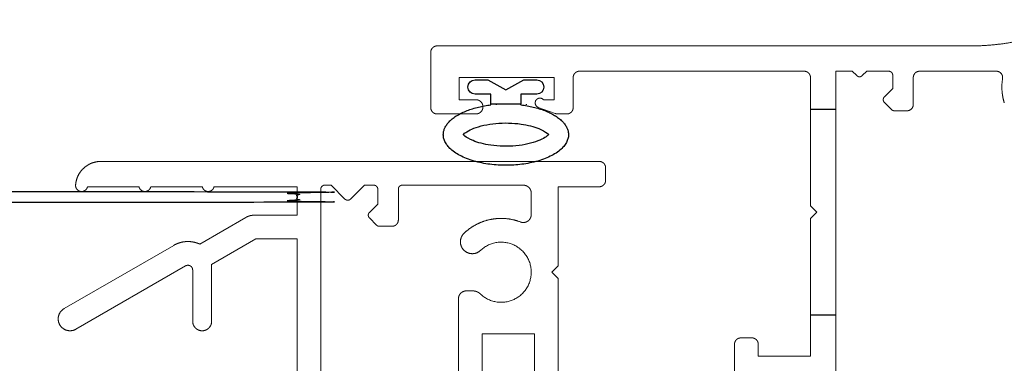
# Model space of a CAD drawing. Units: millimetres. Extents: x -1059 to 763, y 4 to 2313.
# Drawn here: x 258 to 320, y 46 to 67 of the extents above; entities that cross this region are included whole.
import ezdxf

# ---------------------------------------------------------------- set-up
doc = ezdxf.new("R2010")
doc.units = ezdxf.units.MM
doc.header["$MEASUREMENT"] = 0
for name, color, linetype, true_color in [('Default', 7, 'Continuous', 0x000000), ('FRAME', 30, 'Continuous', 0xff7f00), ('LEAF', 7, 'Continuous', 0x007f00), ('LEAF$STUCCO', 3, 'Continuous', 0x00ff00)]:
    doc.layers.add(name, color=color, linetype=linetype, true_color=true_color)

# ---------------------------------------------------------------- blocks, each defined once
blk = doc.blocks.new('50132E 01 01')
at = {"color": 0, "linetype": 'ByBlock', "lineweight": -2}
for p, q in [((0.497, 0.297), (0.497, -0.697)), ((1.404, -0.516), (1.404, 0.297)), ((0.769, -1.65), (1.404, -0.516)), ((-0.176, -0.697), (-0.138, -0.697)), ((0.497, -0.697), (-0.138, -0.697)), ((-0.138, -0.697), (-0.138, -2.603)), ((1.404, -2.784), (0.769, -1.65)), ((-0.176, -2.603), (-0.138, -2.603)), ((-0.138, -2.603), (0.497, -2.603)), ((0.497, -2.603), (0.497, -3.597)), ((1.404, -3.597), (1.404, -2.784))]:
    blk.add_line(p, q, dxfattribs=at)
for centre, start, end in [((0.951, 0.297), 360, 180), ((0.951, -3.597), 180, 360)]:
    blk.add_arc(centre, 0.454, start, end, dxfattribs=at)
blk.add_rational_spline([(-0.176, -0.697), (-0.541, 2.306), (-2.057, 2.306), (-3.994, 2.306), (-3.994, -1.65), (-3.994, -5.606), (-2.057, -5.606), (-0.541, -5.606), (-0.176, -2.603)], [0.919491842715, 0.755286088082, 1, 0.707106781187, 1, 0.707106781187, 1, 0.755286088082, 0.919491842715], degree=2, knots=[1.829184, 1.829184, 1.829184, 3.141593, 3.141593, 4.712389, 4.712389, 6.283185, 6.283185, 7.595594, 7.595594, 7.595594], dxfattribs=at)
for points, knots in [([(-2.057, 1.058), (-2.106, 1.009), (-2.173, 0.927), (-2.314, 0.697), (-2.388, 0.549), (-2.6, 0.003), (-2.715, -0.487), (-2.814, -1.539), (-2.8, -2.099), (-2.664, -3.034), (-2.559, -3.423), (-2.341, -3.959), (-2.235, -4.139), (-2.113, -4.298), (-2.083, -4.332), (-2.057, -4.358)], [3.591487, 3.591487, 3.591487, 3.591487, 3.816311, 3.816311, 4.041136, 4.041136, 4.521604, 4.521604, 5.002073, 5.002073, 5.406034, 5.406034, 5.715285, 5.715285, 5.833291, 5.833291, 5.833291, 5.833291]), ([(-2.057, -4.358), (-2.008, -4.309), (-1.941, -4.227), (-1.8, -3.997), (-1.726, -3.849), (-1.513, -3.303), (-1.399, -2.813), (-1.3, -1.761), (-1.313, -1.201), (-1.45, -0.266), (-1.555, 0.123), (-1.773, 0.659), (-1.879, 0.839), (-2, 0.998), (-2.031, 1.032), (-2.057, 1.058)], [0.449895, 0.449895, 0.449895, 0.449895, 0.674719, 0.674719, 0.899543, 0.899543, 1.380012, 1.380012, 1.86048, 1.86048, 2.264442, 2.264442, 2.573693, 2.573693, 2.691698, 2.691698, 2.691698, 2.691698])]:
    blk.add_open_spline(points, degree=3, knots=knots, dxfattribs=at)

msp = doc.modelspace()

# ---------------------------------------------------------------- linework, layer by layer
at = {"layer": 'FRAME', "linetype": 'Continuous', "lineweight": 5}
for p, q in [((317.634, 65.577), (283.9, 65.577)), ((283.5, 61.677), (283.5, 65.177)), ((285.3, 62.177), (285.3, 63.577)), ((291.3, 63.577), (285.3, 63.577)), ((291.3, 62.177), (291.3, 63.577)), ((292.5, 61.677), (292.5, 63.577)), ((307.1, 63.977), (292.9, 63.977)), ((307.5, 63.577), (307.5, 55.477)), ((309.1, 63.977), (309.1, 26.227)), ((310.147, 63.977), (309.1, 63.977)), ((310.424, 63.701), (310.147, 63.977)), ((310.777, 63.701), (311.054, 63.977)), ((312.45, 63.977), (311.054, 63.977)), ((312.7, 63.727), (312.7, 62.885)), ((314, 63.577), (314, 61.877)), ((319.248, 63.977), (314.4, 63.977)), ((312.174, 62.358), (312.7, 62.885)), ((286.35, 62.177), (285.3, 62.177)), ((290.298, 61.695), (291.364, 61.308)), ((291.3, 62.177), (290.624, 62.177)), ((312.627, 61.551), (312.174, 62.004)), ((286.35, 61.277), (283.9, 61.277)), ((292.1, 61.277), (291.535, 61.277)), ((313.6, 61.477), (312.804, 61.477)), ((307.9, 55.077), (307.5, 55.477)), ((307.5, 54.677), (307.9, 55.077)), ((307.5, 54.677), (307.5, 45.977)), ((302.7, 42.225), (302.7, 46.727)), ((303.8, 47.127), (303.1, 47.127)), ((304.2, 46.727), (304.2, 45.977)), ((307.5, 45.977), (304.2, 45.977))]:
    msp.add_line(p, q, dxfattribs=at)
at = {"layer": 'FRAME', "linetype": 'ByBlock', "lineweight": -2}
for p, q in [((287.648, 61.851), (287.648, 61.889)), ((289.553, 61.851), (289.553, 61.889))]:
    msp.add_line(p, q, dxfattribs=at)
at = {"layer": 'FRAME'}
for points in [[(307.5, 61.577), (309.1, 61.577)], [(307.5, 48.577), (309.1, 48.577)]]:
    msp.add_lwpolyline(points, dxfattribs=at)
at = {"layer": 'FRAME', "linetype": 'Continuous', "lineweight": 5}
for points, weights, knots in [([(317.634, 65.577), (318.524, 65.577), (319.408, 65.683), (320.292, 65.788), (321.157, 65.997), (322.023, 66.206), (322.857, 66.516), (323.692, 66.826), (324.484, 67.233)], [1, 0.9982435064, 1, 0.9982435064, 1, 0.9982435064, 1, 0.9982435064, 1], [0, 0, 0, 0.1185583, 0.1185583, 0.2371166, 0.2371166, 0.3556748, 0.3556748, 0.4742331, 0.4742331, 0.4742331]), ([(283.9, 65.577), (283.821, 65.577), (283.747, 65.547), (283.674, 65.517), (283.618, 65.46), (283.561, 65.404), (283.531, 65.33), (283.5, 65.257), (283.5, 65.177)], [1, 0.9807852804, 1, 0.9807852804, 1, 0.9807852804, 1, 0.9807852804, 1], [0, 0, 0, 0.392699, 0.392699, 0.785398, 0.785398, 1.178097, 1.178097, 1.570796, 1.570796, 1.570796]), ([(292.9, 63.977), (292.821, 63.977), (292.747, 63.947), (292.674, 63.917), (292.618, 63.86), (292.561, 63.804), (292.531, 63.73), (292.5, 63.657), (292.5, 63.577)], [1, 0.9807852804, 1, 0.9807852804, 1, 0.9807852804, 1, 0.9807852804, 1], [0, 0, 0, 0.392699, 0.392699, 0.785398, 0.785398, 1.178097, 1.178097, 1.570796, 1.570796, 1.570796]), ([(307.5, 63.577), (307.5, 63.657), (307.47, 63.73), (307.44, 63.804), (307.383, 63.86), (307.327, 63.917), (307.254, 63.947), (307.18, 63.977), (307.1, 63.977)], [1, 0.9807852804, 1, 0.9807852804, 1, 0.9807852804, 1, 0.9807852804, 1], [0, 0, 0, 0.392699, 0.392699, 0.785398, 0.785398, 1.178097, 1.178097, 1.570796, 1.570796, 1.570796]), ([(310.424, 63.701), (310.459, 63.665), (310.505, 63.646), (310.551, 63.627), (310.6, 63.627), (310.65, 63.627), (310.696, 63.646), (310.742, 63.665), (310.777, 63.701)], [1, 0.9807852804, 1, 0.9807852804, 1, 0.9807852804, 1, 0.9807852804, 1], [0, 0, 0, 0.392699, 0.392699, 0.785398, 0.785398, 1.178097, 1.178097, 1.570796, 1.570796, 1.570796]), ([(312.7, 63.727), (312.7, 63.777), (312.681, 63.823), (312.662, 63.869), (312.627, 63.904), (312.592, 63.939), (312.546, 63.958), (312.5, 63.977), (312.45, 63.977)], [1, 0.9807852804, 1, 0.9807852804, 1, 0.9807852804, 1, 0.9807852804, 1], [0, 0, 0, 0.392699, 0.392699, 0.785398, 0.785398, 1.178097, 1.178097, 1.570796, 1.570796, 1.570796]), ([(314.4, 63.977), (314.321, 63.977), (314.247, 63.947), (314.174, 63.917), (314.118, 63.86), (314.061, 63.804), (314.031, 63.73), (314, 63.657), (314, 63.577)], [1, 0.9807852804, 1, 0.9807852804, 1, 0.9807852804, 1, 0.9807852804, 1], [0, 0, 0, 0.392699, 0.392699, 0.785398, 0.785398, 1.178097, 1.178097, 1.570796, 1.570796, 1.570796]), ([(319.643, 63.514), (319.657, 63.601), (319.633, 63.686), (319.609, 63.77), (319.552, 63.837), (319.495, 63.904), (319.416, 63.941), (319.336, 63.977), (319.248, 63.977)], [1, 0.9767262537, 1, 0.9767262537, 1, 0.9767262537, 1, 0.9767262537, 1], [0, 0, 0, 0.432339, 0.432339, 0.864677, 0.864677, 1.297016, 1.297016, 1.729355, 1.729355, 1.729355]), ([(319.643, 63.514), (319.581, 63.127), (319.609, 62.736), (319.637, 62.344), (319.753, 61.97)], [1, 0.9934117614, 1, 0.9934117614, 1], [0, 0, 0, 0.2297039, 0.2297039, 0.9188156, 0.9188156, 0.9188156]), ([(290.298, 61.695), (290.16, 61.746), (290.115, 61.885), (290.07, 62.024), (290.152, 62.146), (290.234, 62.267), (290.38, 62.277), (290.526, 62.287), (290.624, 62.177)], [1, 0.8986125588, 1, 0.8986125588, 1, 0.8986125588, 1, 0.8986125588, 1], [0, 0, 0, 0.908399, 0.908399, 1.816798, 1.816798, 2.725197, 2.725197, 3.633595, 3.633595, 3.633595]), ([(312.174, 62.358), (312.139, 62.323), (312.119, 62.277), (312.1, 62.231), (312.1, 62.181), (312.1, 62.131), (312.119, 62.085), (312.139, 62.039), (312.174, 62.004)], [1, 0.9807852804, 1, 0.9807852804, 1, 0.9807852804, 1, 0.9807852804, 1], [0, 0, 0, 0.392699, 0.392699, 0.785398, 0.785398, 1.178097, 1.178097, 1.570796, 1.570796, 1.570796]), ([(283.5, 61.677), (283.5, 61.598), (283.531, 61.524), (283.561, 61.451), (283.618, 61.395), (283.674, 61.338), (283.747, 61.308), (283.821, 61.277), (283.9, 61.277)], [1, 0.9807852804, 1, 0.9807852804, 1, 0.9807852804, 1, 0.9807852804, 1], [0, 0, 0, 0.392699, 0.392699, 0.785398, 0.785398, 1.178097, 1.178097, 1.570796, 1.570796, 1.570796]), ([(286.35, 62.177), (286.537, 62.177), (286.669, 62.046), (286.8, 61.914), (286.8, 61.727), (286.8, 61.541), (286.669, 61.409), (286.537, 61.277), (286.35, 61.277)], [1, 0.9238795325, 1, 0.9238795325, 1, 0.9238795325, 1, 0.9238795325, 1], [0, 0, 0, 0.785398, 0.785398, 1.570796, 1.570796, 2.356194, 2.356194, 3.141593, 3.141593, 3.141593]), ([(292.1, 61.277), (292.18, 61.277), (292.254, 61.308), (292.327, 61.338), (292.383, 61.395), (292.44, 61.451), (292.47, 61.524), (292.5, 61.598), (292.5, 61.677)], [1, 0.9807852804, 1, 0.9807852804, 1, 0.9807852804, 1, 0.9807852804, 1], [0, 0, 0, 0.392699, 0.392699, 0.785398, 0.785398, 1.178097, 1.178097, 1.570796, 1.570796, 1.570796]), ([(313.6, 61.477), (313.68, 61.477), (313.754, 61.508), (313.827, 61.538), (313.883, 61.595), (313.94, 61.651), (313.97, 61.724), (314, 61.798), (314, 61.877)], [1, 0.9807852804, 1, 0.9807852804, 1, 0.9807852804, 1, 0.9807852804, 1], [0, 0, 0, 0.392699, 0.392699, 0.785398, 0.785398, 1.178097, 1.178097, 1.570796, 1.570796, 1.570796]), ([(291.535, 61.277), (291.513, 61.277), (291.491, 61.279), (291.469, 61.281), (291.448, 61.285), (291.426, 61.289), (291.405, 61.294), (291.384, 61.3), (291.364, 61.308)], [1, 0.9990482216, 1, 0.9990482216, 1, 0.9990482216, 1, 0.9990482216, 1], [0, 0, 0, 0.0872665, 0.0872665, 0.1745329, 0.1745329, 0.2617994, 0.2617994, 0.3490659, 0.3490659, 0.3490659]), ([(312.627, 61.551), (312.645, 61.533), (312.665, 61.52), (312.686, 61.506), (312.708, 61.496), (312.731, 61.487), (312.755, 61.482), (312.779, 61.477), (312.804, 61.477)], [1, 0.9951847267, 1, 0.9951847267, 1, 0.9951847267, 1, 0.9951847267, 1], [0, 0, 0, 0.1963495, 0.1963495, 0.3926991, 0.3926991, 0.5890486, 0.5890486, 0.7853982, 0.7853982, 0.7853982]), ([(303.1, 47.127), (303.021, 47.127), (302.947, 47.097), (302.874, 47.067), (302.818, 47.01), (302.761, 46.954), (302.731, 46.88), (302.7, 46.807), (302.7, 46.727)], [1, 0.9807852804, 1, 0.9807852804, 1, 0.9807852804, 1, 0.9807852804, 1], [0, 0, 0, 0.392699, 0.392699, 0.785398, 0.785398, 1.178097, 1.178097, 1.570796, 1.570796, 1.570796]), ([(304.2, 46.727), (304.2, 46.807), (304.17, 46.88), (304.14, 46.954), (304.083, 47.01), (304.027, 47.067), (303.954, 47.097), (303.88, 47.127), (303.8, 47.127)], [1, 0.9807852804, 1, 0.9807852804, 1, 0.9807852804, 1, 0.9807852804, 1], [0, 0, 0, 0.392699, 0.392699, 0.785398, 0.785398, 1.178097, 1.178097, 1.570796, 1.570796, 1.570796])]:
    msp.add_rational_spline(points, weights, degree=2, knots=knots, dxfattribs=at)
at = {"layer": 'LEAF', "linetype": 'Continuous', "lineweight": 5}
for p, q in [((294.151, 58.277), (262.648, 58.277)), ((294.551, 57.877), (294.551, 57.077)), ((265.059, 56.677), (261.802, 56.677)), ((269.059, 56.677), (265.802, 56.677)), ((275.051, 56.677), (269.802, 56.677)), ((275.051, 56.677), (275.051, 54.877)), ((277.197, 56.777), (276.801, 56.777)), ((278.074, 55.901), (277.197, 56.777)), ((278.428, 55.901), (279.304, 56.777)), ((279.901, 56.777), (279.304, 56.777)), ((289.351, 56.777), (281.701, 56.777)), ((294.151, 56.677), (291.551, 56.677)), ((291.551, 51.677), (291.551, 56.677)), ((276.551, 56.527), (276.551, 18.027)), ((280.151, 55.585), (280.151, 56.527)), ((281.451, 54.577), (281.451, 56.527)), ((289.851, 56.277), (289.851, 54.917)), ((279.624, 55.058), (280.151, 55.585)), ((275.051, 54.877), (272.319, 54.877)), ((271.819, 54.743), (268.895, 53.055)), ((280.078, 54.251), (279.624, 54.704)), ((280.254, 54.177), (281.051, 54.177)), ((260.326, 48.977), (267.251, 52.975)), ((272.453, 53.377), (269.651, 51.76)), ((275.051, 53.377), (272.453, 53.377)), ((275.051, 53.377), (275.051, 21.177)), ((261.076, 47.678), (268.001, 51.676)), ((269.651, 51.76), (269.651, 48.177)), ((291.551, 51.677), (291.151, 51.277)), ((268.451, 51.416), (268.451, 48.177)), ((291.551, 50.877), (291.151, 51.277)), ((291.551, 43.499), (291.551, 50.877)), ((286.134, 50.098), (285.751, 50.098)), ((285.251, 49.598), (285.251, 43.087)), ((286.751, 47.377), (286.751, 42.614)), ((286.751, 47.377), (290.051, 47.377)), ((290.051, 43.077), (290.051, 47.377))]:
    msp.add_line(p, q, dxfattribs=at)
for points, weights, knots in [([(262.648, 58.277), (262.344, 58.277), (262.06, 58.165), (261.777, 58.054), (261.555, 57.845), (261.332, 57.637), (261.202, 57.362), (261.072, 57.086), (261.052, 56.782)], [1, 0.9823525169, 1, 0.9823525169, 1, 0.9823525169, 1, 0.9823525169, 1], [0, 0, 0, 0.376294, 0.376294, 0.752588, 0.752588, 1.128882, 1.128882, 1.505175, 1.505175, 1.505175]), ([(294.551, 57.877), (294.551, 57.957), (294.52, 58.03), (294.49, 58.104), (294.434, 58.16), (294.378, 58.217), (294.304, 58.247), (294.23, 58.277), (294.151, 58.277)], [1, 0.9807852804, 1, 0.9807852804, 1, 0.9807852804, 1, 0.9807852804, 1], [0, 0, 0, 0.392699, 0.392699, 0.785398, 0.785398, 1.178097, 1.178097, 1.570796, 1.570796, 1.570796]), ([(261.052, 56.782), (261.042, 56.633), (261.136, 56.518), (261.23, 56.402), (261.378, 56.381), (261.526, 56.36), (261.649, 56.446), (261.771, 56.531), (261.802, 56.677)], [1, 0.9307317802, 1, 0.9307317802, 1, 0.9307317802, 1, 0.9307317802, 1], [0, 0, 0, 0.748775, 0.748775, 1.49755, 1.49755, 2.246325, 2.246325, 2.9951, 2.9951, 2.9951]), ([(265.059, 56.677), (265.088, 56.546), (265.192, 56.462), (265.297, 56.377), (265.431, 56.377), (265.565, 56.377), (265.67, 56.462), (265.774, 56.546), (265.802, 56.677)], [1, 0.9428644137, 1, 0.9428644137, 1, 0.9428644137, 1, 0.9428644137, 1], [0, 0, 0, 0.679342, 0.679342, 1.358683, 1.358683, 2.038025, 2.038025, 2.717366, 2.717366, 2.717366]), ([(269.059, 56.677), (269.088, 56.546), (269.192, 56.462), (269.297, 56.377), (269.431, 56.377), (269.565, 56.377), (269.67, 56.462), (269.774, 56.546), (269.802, 56.677)], [1, 0.9428644137, 1, 0.9428644137, 1, 0.9428644137, 1, 0.9428644137, 1], [0, 0, 0, 0.679342, 0.679342, 1.358683, 1.358683, 2.038025, 2.038025, 2.717366, 2.717366, 2.717366]), ([(276.801, 56.777), (276.751, 56.777), (276.705, 56.758), (276.659, 56.739), (276.624, 56.704), (276.589, 56.669), (276.57, 56.623), (276.551, 56.577), (276.551, 56.527)], [1, 0.9807852804, 1, 0.9807852804, 1, 0.9807852804, 1, 0.9807852804, 1], [0, 0, 0, 0.392699, 0.392699, 0.785398, 0.785398, 1.178097, 1.178097, 1.570796, 1.570796, 1.570796]), ([(280.151, 56.527), (280.151, 56.577), (280.132, 56.623), (280.113, 56.669), (280.078, 56.704), (280.043, 56.739), (279.997, 56.758), (279.951, 56.777), (279.901, 56.777)], [1, 0.9807852804, 1, 0.9807852804, 1, 0.9807852804, 1, 0.9807852804, 1], [0, 0, 0, 0.392699, 0.392699, 0.785398, 0.785398, 1.178097, 1.178097, 1.570796, 1.570796, 1.570796]), ([(281.701, 56.777), (281.651, 56.777), (281.605, 56.758), (281.559, 56.739), (281.524, 56.704), (281.489, 56.669), (281.47, 56.623), (281.451, 56.577), (281.451, 56.527)], [1, 0.9807852804, 1, 0.9807852804, 1, 0.9807852804, 1, 0.9807852804, 1], [0, 0, 0, 0.392699, 0.392699, 0.785398, 0.785398, 1.178097, 1.178097, 1.570796, 1.570796, 1.570796]), ([(289.851, 56.277), (289.851, 56.377), (289.813, 56.469), (289.775, 56.561), (289.704, 56.631), (289.634, 56.701), (289.542, 56.739), (289.45, 56.777), (289.351, 56.777)], [1, 0.9807852804, 1, 0.9807852804, 1, 0.9807852804, 1, 0.9807852804, 1], [0, 0, 0, 0.392699, 0.392699, 0.785398, 0.785398, 1.178097, 1.178097, 1.570796, 1.570796, 1.570796]), ([(294.151, 56.677), (294.23, 56.677), (294.304, 56.708), (294.378, 56.738), (294.434, 56.795), (294.49, 56.851), (294.52, 56.924), (294.551, 56.998), (294.551, 57.077)], [1, 0.9807852804, 1, 0.9807852804, 1, 0.9807852804, 1, 0.9807852804, 1], [0, 0, 0, 0.392699, 0.392699, 0.785398, 0.785398, 1.178097, 1.178097, 1.570796, 1.570796, 1.570796]), ([(278.428, 55.901), (278.393, 55.865), (278.347, 55.846), (278.301, 55.827), (278.251, 55.827), (278.201, 55.827), (278.155, 55.846), (278.109, 55.865), (278.074, 55.901)], [1, 0.9807852804, 1, 0.9807852804, 1, 0.9807852804, 1, 0.9807852804, 1], [0, 0, 0, 0.392699, 0.392699, 0.785398, 0.785398, 1.178097, 1.178097, 1.570796, 1.570796, 1.570796]), ([(272.319, 54.877), (272.253, 54.877), (272.188, 54.869), (272.123, 54.86), (272.06, 54.843), (271.997, 54.826), (271.936, 54.801), (271.876, 54.776), (271.819, 54.743)], [1, 0.9978589232, 1, 0.9978589232, 1, 0.9978589232, 1, 0.9978589232, 1], [0, 0, 0, 0.1308997, 0.1308997, 0.2617994, 0.2617994, 0.3926991, 0.3926991, 0.5235988, 0.5235988, 0.5235988]), ([(279.624, 54.704), (279.589, 54.739), (279.57, 54.785), (279.551, 54.831), (279.551, 54.881), (279.551, 54.931), (279.57, 54.977), (279.589, 55.023), (279.624, 55.058)], [1, 0.9807852804, 1, 0.9807852804, 1, 0.9807852804, 1, 0.9807852804, 1], [0, 0, 0, 0.392699, 0.392699, 0.785398, 0.785398, 1.178097, 1.178097, 1.570796, 1.570796, 1.570796]), ([(289.171, 54.451), (289.287, 54.406), (289.409, 54.421), (289.532, 54.435), (289.634, 54.505), (289.736, 54.575), (289.793, 54.685), (289.851, 54.794), (289.851, 54.917)], [1, 0.9708017321, 1, 0.9708017321, 1, 0.9708017321, 1, 0.9708017321, 1], [0, 0, 0, 0.484491, 0.484491, 0.968983, 0.968983, 1.453474, 1.453474, 1.937965, 1.937965, 1.937965]), ([(280.254, 54.177), (280.23, 54.177), (280.206, 54.182), (280.182, 54.187), (280.159, 54.196), (280.136, 54.206), (280.116, 54.22), (280.095, 54.233), (280.078, 54.251)], [1, 0.9951847267, 1, 0.9951847267, 1, 0.9951847267, 1, 0.9951847267, 1], [0, 0, 0, 0.1963495, 0.1963495, 0.3926991, 0.3926991, 0.5890486, 0.5890486, 0.7853982, 0.7853982, 0.7853982]), ([(281.451, 54.577), (281.451, 54.498), (281.42, 54.424), (281.39, 54.351), (281.334, 54.295), (281.278, 54.238), (281.204, 54.208), (281.13, 54.177), (281.051, 54.177)], [1, 0.9807852804, 1, 0.9807852804, 1, 0.9807852804, 1, 0.9807852804, 1], [0, 0, 0, 0.392699, 0.392699, 0.785398, 0.785398, 1.178097, 1.178097, 1.570796, 1.570796, 1.570796]), ([(289.171, 54.451), (288.721, 54.624), (288.241, 54.665), (287.76, 54.706), (287.287, 54.612), (286.814, 54.518), (286.386, 54.296), (285.958, 54.074), (285.608, 53.741)], [1, 0.9900860367, 1, 0.9900860367, 1, 0.9900860367, 1, 0.9900860367, 1], [0, 0, 0, 0.281857, 0.281857, 0.563713, 0.563713, 0.84557, 0.84557, 1.127426, 1.127426, 1.127426]), ([(285.608, 53.741), (285.383, 53.527), (285.375, 53.217), (285.367, 52.906), (285.581, 52.681), (285.795, 52.456), (286.106, 52.448), (286.417, 52.44), (286.642, 52.654)], [1, 0.9238795325, 1, 0.9238795325, 1, 0.9238795325, 1, 0.9238795325, 1], [0, 0, 0, 0.785398, 0.785398, 1.570796, 1.570796, 2.356194, 2.356194, 3.141593, 3.141593, 3.141593]), ([(268.895, 53.055), (268.699, 53.144), (268.489, 53.184), (268.278, 53.225), (268.063, 53.214), (267.849, 53.204), (267.643, 53.143), (267.437, 53.082), (267.251, 52.975)], [1, 0.9929619185, 1, 0.9929619185, 1, 0.9929619185, 1, 0.9929619185, 1], [0, 0, 0, 0.2374254, 0.2374254, 0.4748508, 0.4748508, 0.7122762, 0.7122762, 0.9497016, 0.9497016, 0.9497016]), ([(286.648, 49.894), (287.559, 49.037), (288.706, 49.534), (289.854, 50.031), (289.851, 51.282), (289.848, 52.533), (288.698, 53.024), (287.548, 53.516), (286.642, 52.654)], [1, 0.8352717283, 1, 0.8352717283, 1, 0.8352717283, 1, 0.8352717283, 1], [0, 0, 0, 1.164339, 1.164339, 2.328678, 2.328678, 3.493017, 3.493017, 4.657356, 4.657356, 4.657356]), ([(268.451, 51.416), (268.451, 51.497), (268.411, 51.566), (268.371, 51.636), (268.301, 51.676), (268.231, 51.716), (268.151, 51.716), (268.071, 51.716), (268.001, 51.676)], [1, 0.9659258263, 1, 0.9659258263, 1, 0.9659258263, 1, 0.9659258263, 1], [0, 0, 0, 0.523599, 0.523599, 1.047198, 1.047198, 1.570796, 1.570796, 2.094395, 2.094395, 2.094395]), ([(285.751, 50.098), (285.651, 50.098), (285.56, 50.06), (285.468, 50.022), (285.397, 49.952), (285.327, 49.882), (285.289, 49.79), (285.251, 49.698), (285.251, 49.598)], [1, 0.9807852804, 1, 0.9807852804, 1, 0.9807852804, 1, 0.9807852804, 1], [0, 0, 0, 0.392699, 0.392699, 0.785398, 0.785398, 1.178097, 1.178097, 1.570796, 1.570796, 1.570796]), ([(286.648, 49.894), (286.596, 49.943), (286.537, 49.981), (286.477, 50.019), (286.411, 50.046), (286.345, 50.072), (286.275, 50.085), (286.205, 50.098), (286.134, 50.098)], [1, 0.9955440189, 1, 0.9955440189, 1, 0.9955440189, 1, 0.9955440189, 1], [0, 0, 0, 0.1888766, 0.1888766, 0.3777531, 0.3777531, 0.5666297, 0.5666297, 0.7555062, 0.7555062, 0.7555062]), ([(260.326, 48.977), (260.057, 48.822), (259.976, 48.522), (259.896, 48.221), (260.051, 47.952), (260.207, 47.683), (260.507, 47.603), (260.807, 47.523), (261.076, 47.678)], [1, 0.9238795325, 1, 0.9238795325, 1, 0.9238795325, 1, 0.9238795325, 1], [0, 0, 0, 0.785398, 0.785398, 1.570796, 1.570796, 2.356194, 2.356194, 3.141593, 3.141593, 3.141593]), ([(268.451, 48.177), (268.451, 47.929), (268.627, 47.753), (268.802, 47.577), (269.051, 47.577), (269.299, 47.577), (269.475, 47.753), (269.651, 47.929), (269.651, 48.177)], [1, 0.9238795325, 1, 0.9238795325, 1, 0.9238795325, 1, 0.9238795325, 1], [0, 0, 0, 0.785398, 0.785398, 1.570796, 1.570796, 2.356194, 2.356194, 3.141593, 3.141593, 3.141593])]:
    msp.add_rational_spline(points, weights, degree=2, knots=knots, dxfattribs=at)
at = {"layer": 'LEAF$STUCCO'}
msp.add_open_spline([(-229.848, 56.377), (22.601, 56.377), (275.051, 56.377), (275.051, 56.027), (275.051, 55.677), (22.601, 55.677), (-229.848, 55.677)], degree=2, knots=[0, 0, 0, 1, 1, 2, 2, 3, 3, 3], dxfattribs=at)

# ---------------------------------------------------------------- block references
at = {"layer": 'Default', "xscale": -1, "rotation": 270}
msp.add_blockref('50132E 01 01', (289.9, 62.027), dxfattribs=at)

doc.saveas('drawing.dxf')
